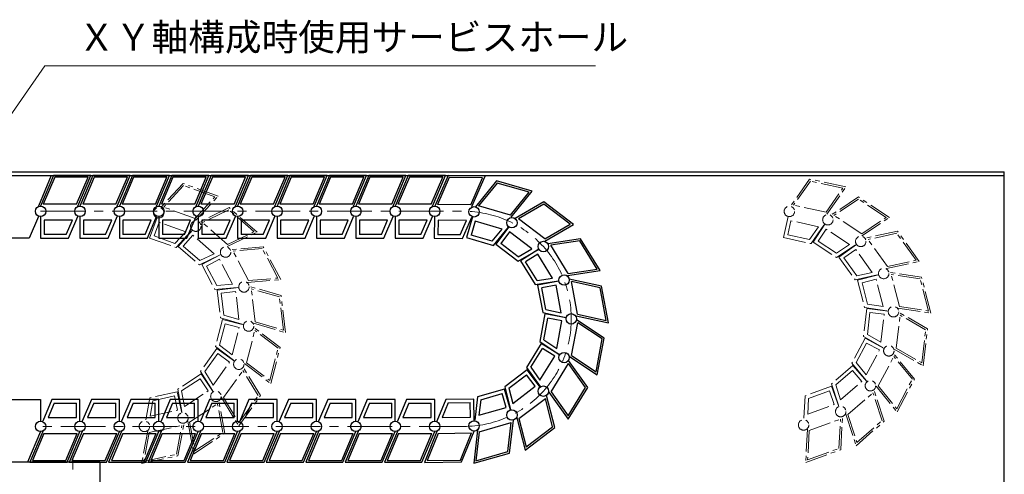
# Model space of a CAD drawing. Extents: x 2662 to 4635, y -5649 to -3228.
# Drawn here: x 3979 to 4529, y -3504 to -3251 of the extents above; entities that cross this region are included whole.
import ezdxf

# ---------------------------------------------------------------- set-up
doc = ezdxf.new("R2010")
doc.units = 0
doc.header["$MEASUREMENT"] = 0
doc.linetypes.add('CENTER', pattern=[2, 1.25, -0.25, 0.25, -0.25])
doc.linetypes.add('PHANTOM2', pattern=[1.25, 0.625, -0.125, 0.125, -0.125, 0.125, -0.125])
doc.layers.get('0').update_dxf_attribs({"linetype": 'CONTINUOUS'})
for name, color, linetype, lineweight in [('中心線', 1, 'CENTER', 15), ('二点鎖線', 5, 'PHANTOM2', 13), ('実線', 255, 'CONTINUOUS', 30), ('寸法', 3, 'CONTINUOUS', 13)]:
    doc.layers.add(name, color=color, linetype=linetype, lineweight=lineweight)
doc.styles.get("Standard").update_dxf_attribs({"font": 'MS Gothic.ttf'})
doc.dimstyles.new('STD-I1', dxfattribs={"dimscale": 2, "dimtxt": 3, "dimasz": 3, "dimexe": 1, "dimexo": 1, "dimgap": 0.75, "dimtad": 1, "dimdec": 8, "dimzin": 9, "dimdsep": 46, "dimtxsty": 'STANDARD', "dimblk1": 'OPEN', "dimblk2": 'OPEN', "dimsah": 1, "dimcen": 2.5, "dimclrd": 4, "dimclre": 4, "dimclrt": 256, "dimadec": 7, "dimazin": 2, "dimtm": 1e-09, "dimtfac": 0.8, "dimtdec": 8, "dimtmove": 0, "dimatfit": 0, "dimldrblk": 'OPEN', "dimfxl": 1, "dimtolj": 1, "dimtzin": 9, "dimlwd": 15, "dimlwe": 15, "dimarcsym": 0})

# ---------------------------------------------------------------- blocks, each defined once
blk = doc.blocks.new('_OPEN')
at = {"color": 0, "linetype": 'ByBlock'}
for p, q in [((-1, 0.167), (0, 0)), ((0, 0), (-1, -0.167)), ((0, 0), (-1, 0))]:
    blk.add_line(p, q, dxfattribs=at)

msp = doc.modelspace()

# ---------------------------------------------------------------- linework, layer by layer
at = {"layer": '中心線', "ltscale": 20}
for p, q in [((3991.09137215, -3357.61541186), (4227.35135528, -3357.61541186)), ((4227.35135528, -3477.61541186), (3991.09137215, -3477.61541186)), ((4009.09137186, -3495.61541186), (4009.09137186, -3501.61541186))]:
    msp.add_line(p, q, dxfattribs=at)
msp.add_arc((4227.35135528, -3417.61541186), 60, 270, 90, dxfattribs=at)
at = {"layer": '二点鎖線', "ltscale": 20}
for p, q in [((4420.38556307, -3339.62375057), (4409.7090049, -3354.79012828)), ((4420.82167593, -3340.74145263), (4411.39505592, -3354.1322543)), ((4440.68143878, -3344.02143796), (4420.38556307, -3339.62375057)), ((4438.99538776, -3344.67931195), (4420.82167593, -3340.74145263)), ((4070.67394341, -3342.05982513), (4058.0694725, -3355.66626553)), ((4070.95704479, -3343.22571789), (4059.82821891, -3355.239209)), ((4090.20169496, -3349.12588092), (4070.67394341, -3342.05982513)), ((4088.44294855, -3349.55293744), (4070.95704479, -3343.22571789)), ((4429.56876775, -3358.07011362), (4438.99538776, -3344.67931195)), ((4430.00487963, -3359.18781547), (4440.68143878, -3344.02143796)), ((4077.31412267, -3361.56642855), (4088.44294855, -3349.55293744)), ((4077.59722311, -3362.73232097), (4090.20169496, -3349.12588092)), ((4447.62162203, -3349.56472913), (4432.19601522, -3359.86320289)), ((4447.62554052, -3350.76449451), (4434.00585811, -3359.85729305)), ((4464.96800882, -3360.98248244), (4447.62162203, -3349.56472913)), ((4463.15816593, -3360.98839228), (4447.62554052, -3350.76449451)), ((4077.31412267, -3361.56642855), (4059.82821891, -3355.239209)), ((4096.34030672, -3355.54551223), (4079.67866821, -3363.69399119)), ((4096.18412907, -3356.73507554), (4081.47312115, -3363.92958595)), ((4110.21393281, -3368.93979366), (4096.18412907, -3356.73507554)), ((4112.00838574, -3369.17538842), (4096.34030672, -3355.54551223)), ((4429.56876775, -3358.07011362), (4411.39505592, -3354.1322543)), ((4056.08464304, -3361.15154014), (4051.97321119, -3372.51389309)), ((4057.28479553, -3363.71271839), (4054.53438943, -3371.3137406)), ((4072.09490177, -3369.07170898), (4057.28479553, -3363.71271839)), ((4408.47371046, -3360.49116619), (4405.91488661, -3372.30045731)), ((4410.00482233, -3362.86933701), (4408.29305743, -3370.76934545)), ((4425.39748413, -3366.20460156), (4410.00482233, -3362.86933701)), ((4449.53848352, -3370.08119081), (4434.00585811, -3359.85729305)), ((4449.53848352, -3370.08119081), (4463.15816593, -3360.98839228)), ((4449.54240117, -3371.28095564), (4464.96800882, -3360.98248244)), ((4066.13083444, -3375.50987793), (4072.09490177, -3369.07170898)), ((4066.69703626, -3377.84166311), (4075.61239366, -3368.21759559)), ((4075.85008541, -3368.09509779), (4067.91945072, -3377.21167444)), ((4095.50292489, -3376.13430407), (4081.47312115, -3363.92958595)), ((4095.34674648, -3377.32386672), (4112.00838574, -3369.17538842)), ((4095.50292489, -3376.13430407), (4110.21393281, -3368.93979366)), ((4420.34564863, -3373.38088728), (4425.39748413, -3366.20460156)), ((4421.21787338, -3375.61629118), (4428.76958519, -3364.88885337)), ((4428.98880971, -3364.73574005), (4422.34531353, -3374.82885131)), ((4429.5597805, -3367.50593722), (4425.1155107, -3374.25788052)), ((4442.71551071, -3376.16531303), (4429.5597805, -3367.50593722)), ((4469.44356735, -3368.65474393), (4451.34279903, -3372.70074115)), ((4481.50833988, -3385.55750964), (4469.44356735, -3368.65474393)), ((4051.97321119, -3372.51389309), (4066.69703626, -3377.84166311)), ((4066.13083444, -3375.50987793), (4054.53438943, -3371.3137406)), ((4076.04637925, -3370.91670526), (4070.74105819, -3377.01538059)), ((4087.92925856, -3381.25378446), (4076.04637925, -3370.91670526)), ((4405.91488661, -3372.30045731), (4421.21787338, -3375.61629118)), ((4420.34564863, -3373.38088728), (4408.29305743, -3370.76934545)), ((4422.34531353, -3374.82885131), (4435.42440069, -3383.43777907)), ((4435.41656455, -3381.03824886), (4425.1155107, -3374.25788052)), ((4469.01476464, -3369.77527084), (4453.03311047, -3373.34759)), ((4463.83637427, -3388.48297995), (4453.03311047, -3373.34759)), ((4479.81802844, -3384.91066079), (4469.01476464, -3369.77527084)), ((4067.91945072, -3377.21167444), (4079.73310239, -3387.48853156)), ((4080.04545846, -3385.10940561), (4070.74105819, -3377.01538059)), ((4115.42037768, -3377.3761525), (4096.9416363, -3378.9711523)), ((4114.8459182, -3378.42945618), (4098.53054153, -3379.83772394)), ((4107.21801609, -3396.27908408), (4098.53054153, -3379.83772394)), ((4123.53339276, -3394.87081632), (4114.8459182, -3378.42945618)), ((4125.12229799, -3395.73738796), (4115.42037768, -3377.3761525)), ((4435.41656455, -3381.03824886), (4442.71551071, -3376.16531303)), ((4435.42440069, -3383.43777907), (4446.33519566, -3376.1534928)), ((4446.59487342, -3376.08969201), (4436.75988605, -3383.10966066)), ((4446.12893927, -3378.87947791), (4439.54967195, -3383.57559481)), ((4455.27902307, -3391.69876001), (4446.12893927, -3378.87947791)), ((4079.73310239, -3387.48853156), (4091.51816367, -3381.72497332)), ((4080.04545846, -3385.10940561), (4087.92925856, -3381.25378446)), ((4091.78403183, -3381.69638654), (4081.10042408, -3387.34151382)), ((4090.95007642, -3384.39907379), (4083.80311133, -3388.17546923)), ((4098.30814169, -3398.32447872), (4090.95007642, -3384.39907379)), ((4436.75988605, -3383.10966066), (4445.85666301, -3395.8542598)), ((4446.71426901, -3393.6132068), (4439.54967195, -3383.57559481)), ((4463.40757098, -3389.60350605), (4481.50833988, -3385.55750964)), ((4463.83637427, -3388.48297995), (4479.81802844, -3384.91066079)), ((4081.10042408, -3387.34151382), (4088.41562252, -3401.1857917)), ((4089.56454193, -3399.07918524), (4083.80311133, -3388.17546923)), ((4106.64355614, -3397.33238687), (4125.12229799, -3395.73738796)), ((4107.21801609, -3396.27908408), (4123.53339276, -3394.87081632)), ((4445.85666301, -3395.8542598), (4458.65964537, -3392.99245691)), ((4446.71426901, -3393.6132068), (4455.27902307, -3391.69876001)), ((4458.92486414, -3393.02654631), (4447.220645, -3396.02957657)), ((4447.220645, -3396.02957657), (4451.11210062, -3411.19640654)), ((4457.48466732, -3395.46084972), (4449.65494842, -3397.46977339)), ((4461.39892675, -3410.71655686), (4457.48466732, -3395.46084972)), ((4482.91755971, -3394.32724853), (4464.57517763, -3391.57680735)), ((4470.54016803, -3410.80146271), (4465.91870464, -3392.78944967)), ((4482.11368595, -3395.21788835), (4465.91870464, -3392.78944967)), ((4486.73514934, -3413.22990139), (4482.11368595, -3395.21788835)), ((4488.07867635, -3414.4425437), (4482.91755971, -3394.32724853)), ((4088.41562252, -3401.1857917), (4101.48595167, -3400.05762111)), ((4089.56454193, -3399.07918524), (4098.30814169, -3398.32447872)), ((4101.74425174, -3400.12678871), (4089.74402264, -3401.5415106)), ((4089.74402264, -3401.5415106), (4091.57728005, -3417.09192299)), ((4099.99216774, -3402.34719445), (4091.96442839, -3403.2935946)), ((4101.83616798, -3417.98873178), (4099.99216774, -3402.34719445)), ((4125.34894673, -3404.61673765), (4107.53746661, -3399.44381942)), ((4110.88436733, -3419.29241482), (4108.70720465, -3400.82486219)), ((4124.43343832, -3405.39217086), (4108.70720465, -3400.82486219)), ((4452.71984839, -3409.41512786), (4449.65494842, -3397.46977339)), ((4093.40829698, -3415.54105755), (4091.96442839, -3403.2935946)), ((4126.61060101, -3423.85972349), (4124.43343832, -3405.39217086)), ((4127.78033905, -3425.24076627), (4125.34894673, -3404.61673765)), ((4452.32119944, -3411.85158811), (4450.48414914, -3427.40155288)), ((4451.11210062, -3411.19640654), (4464.08598053, -3413.14184052)), ((4464.32108311, -3413.26923697), (4452.32119944, -3411.85158811)), ((4452.71984839, -3409.41512786), (4461.39892675, -3410.71655686)), ((4469.73629402, -3411.69210156), (4488.07867635, -3414.4425437)), ((4470.54016803, -3410.80146271), (4486.73514934, -3413.22990139)), ((4092.68816259, -3417.90255411), (4088.7930077, -3433.06843445)), ((4091.57728005, -3417.09192299), (4104.17564394, -3420.75081633)), ((4104.3916489, -3420.90843909), (4092.68816259, -3417.90255411)), ((4093.40829698, -3415.54105755), (4101.83616798, -3417.98873178)), ((4452.62588593, -3426.31953155), (4454.0727418, -3414.07242114)), ((4462.10025008, -3415.02077933), (4454.0727418, -3414.07242114)), ((4460.25243472, -3430.66186642), (4462.10025008, -3415.02077933)), ((4468.74857696, -3434.03604307), (4470.93024406, -3415.56902203)), ((4486.2320957, -3423.1307173), (4470.11413122, -3413.95361928)), ((4485.16122725, -3423.67172846), (4470.93024406, -3415.56902203)), ((4091.0599521, -3432.28181528), (4094.12776561, -3420.33720874)), ((4101.95699428, -3422.34804211), (4094.12776561, -3420.33720874)), ((4098.03901389, -3437.60279405), (4101.95699428, -3422.34804211)), ((4106.00905807, -3442.08028184), (4110.63491469, -3424.06939657)), ((4109.96885881, -3420.06784705), (4127.78033905, -3425.24076627)), ((4124.79117294, -3433.60492232), (4110.04160861, -3422.35955619)), ((4123.65770061, -3433.99823239), (4110.63491469, -3424.06939657)), ((4110.88436733, -3419.29241482), (4126.61060101, -3423.85972349)), ((4482.97956015, -3442.13874951), (4485.16122725, -3423.67172846)), ((4483.79567299, -3443.75415226), (4486.2320957, -3423.1307173)), ((4451.37580817, -3428.44851373), (4444.05723315, -3442.29100693)), ((4450.48414914, -3427.40155288), (4461.88466051, -3433.89267094)), ((4462.05803867, -3434.0962467), (4451.37580817, -3428.44851373)), ((4452.62588593, -3426.31953155), (4460.25243472, -3430.66186642)), ((4089.53702067, -3434.22499294), (4080.43713541, -3446.96737287)), ((4088.7930077, -3433.06843445), (4099.22562628, -3441.02247384)), ((4099.37029548, -3441.24736026), (4089.53702067, -3434.22499294)), ((4091.0599521, -3432.28181528), (4098.03901389, -3437.60279405)), ((4119.031844, -3452.00911766), (4123.65770061, -3433.99823239)), ((4119.62515007, -3453.71895804), (4124.79117294, -3433.60492232)), ((4446.44501434, -3442.05371471), (4452.20910433, -3431.15140431)), ((4451.99368645, -3448.85315266), (4459.35514809, -3434.92954287)), ((4459.35514809, -3434.92954287), (4452.20910433, -3431.15140431)), ((4467.67770862, -3434.57705324), (4483.79567299, -3443.75415226)), ((4468.74857696, -3434.03604307), (4482.97956015, -3442.13874951)), ((4082.83522919, -3447.05075655), (4090.00227434, -3437.0148924)), ((4096.58039602, -3441.71261393), (4090.00227434, -3437.0148924)), ((4458.70247053, -3455.0629608), (4467.3939551, -3438.62372014)), ((4478.94155437, -3451.1926839), (4467.21497827, -3436.82273887)), ((4477.74766354, -3451.31133046), (4467.3939551, -3438.62372014)), ((4087.4271857, -3454.52966382), (4096.58039602, -3441.71261393)), ((4113.82204588, -3460.44340615), (4104.11739434, -3444.63746911)), ((4104.87558599, -3442.47359094), (4119.62515007, -3453.71895804)), ((4106.00905807, -3442.08028184), (4119.031844, -3452.00911766)), ((4444.51157378, -3443.58898899), (4432.6954158, -3453.86296431)), ((4444.05723315, -3442.29100693), (4452.35164057, -3452.4551143)), ((4452.43998458, -3452.70749975), (4444.51157378, -3443.58898899)), ((4446.44501434, -3442.05371471), (4451.99368645, -3448.85315266)), ((4080.7142504, -3448.31436587), (4067.63306379, -3456.92010321)), ((4069.83989657, -3457.86227926), (4080.14260394, -3451.08442369)), ((4084.58522672, -3457.8374508), (4080.14260394, -3451.08442369)), ((4080.43713541, -3446.96737287), (4087.30140108, -3458.1471819)), ((4087.35528454, -3458.40909726), (4080.7142504, -3448.31436587)), ((4082.83522919, -3447.05075655), (4087.4271857, -3454.52966382)), ((4093.24754654, -3461.578983), (4104.05450174, -3446.44622856)), ((4112.6229987, -3460.40171472), (4104.05450174, -3446.44622856)), ((4435.00821748, -3454.50230381), (4444.31459171, -3446.4105485)), ((4449.61842507, -3452.51051768), (4444.31459171, -3446.4105485)), ((4469.05617897, -3467.75057112), (4477.74766354, -3451.31133046)), ((4469.2351558, -3469.55155238), (4478.94155437, -3451.1926839)), ((4067.63306379, -3456.92010321), (4070.00611417, -3469.82261866)), ((4432.65135447, -3455.2374611), (4417.92623032, -3460.56163963)), ((4436.76001477, -3466.60081654), (4432.65135447, -3455.2374611)), ((4432.6954158, -3453.86296431), (4436.76858228, -3466.33355323)), ((4435.00821748, -3454.50230381), (4437.73302477, -3462.84469818)), ((4437.73302477, -3462.84469818), (4449.61842507, -3452.51051768)), ((4462.02610849, -3474.74037282), (4456.26749379, -3457.10954006)), ((4457.50858017, -3455.18160647), (4469.2351558, -3469.55155238)), ((4458.70247053, -3455.0629608), (4469.05617897, -3467.75057112)), ((4052.10222914, -3461.58853615), (4049.66502078, -3474.4790865)), ((4067.40602423, -3458.27643498), (4052.10222914, -3461.58853615)), ((4053.82110451, -3463.26283424), (4065.87433234, -3460.65423227)), ((4067.58417027, -3468.55465799), (4065.87433234, -3460.65423227)), ((4069.96196756, -3470.08634988), (4067.40602423, -3458.27643498)), ((4069.83989657, -3457.86227926), (4071.42738476, -3466.4936175)), ((4071.42738476, -3466.4936175), (4084.58522672, -3457.8374508)), ((4092.04849994, -3461.53729075), (4101.7531509, -3477.3432286)), ((4093.24754654, -3461.578983), (4101.8160435, -3475.53446916)), ((4101.7531509, -3477.3432286), (4113.82204588, -3460.44340615)), ((4101.8160435, -3475.53446916), (4112.6229987, -3460.40171472)), ((4417.92623032, -3460.56163963), (4417.23054124, -3473.6621087)), ((4419.85310915, -3461.99165522), (4419.38771641, -3470.75541744)), ((4419.85310915, -3461.99165522), (4431.45057731, -3457.79834653)), ((4434.19912934, -3465.40003938), (4431.45057731, -3457.79834653)), ((4441.75249194, -3471.05526361), (4455.78527216, -3458.85396791)), ((4460.86970728, -3474.4207034), (4455.78527216, -3458.85396791)), ((4053.82110451, -3463.26283424), (4052.19069541, -3471.88616797)), ((4074.31554708, -3475.16702626), (4089.85066577, -3464.94691741)), ((4092.81288695, -3481.05281632), (4089.85066577, -3464.94691741)), ((4093.91630375, -3481.52390408), (4090.56130148, -3463.28241655)), ((4419.38771641, -3470.75541744), (4434.19912934, -3465.40003938)), ((4052.19069541, -3471.88616797), (4067.58417027, -3468.55465799)), ((4420.17747165, -3479.86287524), (4437.66491818, -3473.53992092)), ((4436.79650591, -3489.89292047), (4437.66491818, -3473.53992092)), ((4437.7599458, -3490.60792809), (4438.74350624, -3472.08657512)), ((4440.59609148, -3470.73559353), (4446.35470543, -3488.36642695)), ((4441.75249194, -3471.05526361), (4446.83692706, -3486.6219991)), ((4051.75836183, -3481.01757469), (4069.93303361, -3477.08414829)), ((4066.89072483, -3493.17511133), (4069.93303361, -3477.08414829)), ((4067.750163, -3494.01226027), (4071.19587141, -3475.78768892)), ((4073.21213111, -3474.69593796), (4076.56713254, -3492.93742603)), ((4074.31554708, -3475.16702626), (4077.27776826, -3491.27292517)), ((4419.2140327, -3479.14786728), (4418.23047132, -3497.6692206)), ((4446.35470543, -3488.36642695), (4462.02610849, -3474.74037282)), ((4446.83692706, -3486.6219991), (4460.86970728, -3474.4207034)), ((4050.89892463, -3480.18042554), (4047.45321524, -3498.4049971)), ((4051.75836183, -3481.01757469), (4048.71605305, -3497.10853773)), ((4076.56713254, -3492.93742603), (4093.91630375, -3481.52390408)), ((4077.27776826, -3491.27292517), (4092.81288695, -3481.05281632)), ((4420.17747165, -3479.86287524), (4419.30905938, -3496.2158748)), ((4419.30905938, -3496.2158748), (4436.79650591, -3489.89292047)), ((4047.45321524, -3498.4049971), (4067.750163, -3494.01226027)), ((4048.71605305, -3497.10853773), (4066.89072483, -3493.17511133)), ((4418.23047132, -3497.6692206), (4437.7599458, -3490.60792809))]:
    msp.add_line(p, q, dxfattribs=at)
for centre in [(4057.07705777, -3358.40890283), (4409.09135768, -3357.64064724), (4077.76437681, -3365.89454449), (4077.76437681, -3365.89454449), (4430.59241246, -3362.29947147), (4430.59241246, -3362.29947147), (4448.96883622, -3374.39521658), (4448.96883622, -3374.39521658), (4094.36283407, -3380.33376942), (4094.36283407, -3380.33376942), (4461.75002088, -3392.30167683), (4461.75002088, -3392.30167683), (4104.64085917, -3399.78530406), (4104.64085917, -3399.78530406), (4467.21760716, -3413.61142813), (4467.21760716, -3413.61142813), (4107.21662876, -3421.63399764), (4107.21662876, -3421.63399764), (4464.63650847, -3435.45949279), (4464.63650847, -3435.45949279), (4101.74384491, -3442.94241469), (4101.74384491, -3442.94241469), (4454.35373918, -3454.90851991), (4454.35373918, -3454.90851991), (4088.95829301, -3460.84575691), (4088.95829301, -3460.84575691), (4437.75176051, -3469.34369583), (4437.75176051, -3469.34369583), (4070.57891949, -3472.9370194), (4070.57891949, -3472.9370194), (4049.07672899, -3477.59059911), (4417.06261624, -3476.82429135)]:
    msp.add_circle(centre, 2.916667, dxfattribs=at)
at = {"layer": '実線', "color": 3, "ltscale": 20}
for p, q in [((3529.09137196, -3335.61541186), (4529.09137196, -3335.61541186)), ((4529.09137196, -3530.61541186), (4529.09137196, -3335.61541186)), ((3529.09137196, -3337.61541186), (4529.09137196, -3337.61541186))]:
    msp.add_line(p, q, dxfattribs=at)
at = {"layer": '実線', "ltscale": 20}
for p, q in [((3964.09137215, -3337.61541186), (3997.08094315, -3337.61541186)), ((3997.08094315, -3337.61541186), (3989.85777587, -3354.69840386)), ((4020.31408915, -3337.61541186), (4013.09137215, -3354.69874486)), ((4020.97700115, -3338.61541186), (4014.59987015, -3353.69874486)), ((4041.08094315, -3337.61541186), (4020.31408915, -3337.61541186)), ((4039.57244515, -3338.61541186), (4020.97700115, -3338.61541186)), ((4033.19531415, -3353.69874486), (4039.57244515, -3338.61541186)), ((4033.85822515, -3354.69874486), (4041.08094315, -3337.61541186)), ((4042.31408915, -3337.61541186), (4035.09137215, -3354.69874486)), ((4042.97700115, -3338.61541186), (4036.59987015, -3353.69874486)), ((4063.08094315, -3337.61541186), (4042.31408915, -3337.61541186)), ((4061.57244515, -3338.61541186), (4042.97700115, -3338.61541186)), ((4055.19531415, -3353.69874486), (4061.57244515, -3338.61541186)), ((4055.85822515, -3354.69874486), (4063.08094315, -3337.61541186)), ((4064.31408915, -3337.61541186), (4057.09137215, -3354.69874486)), ((4064.97700115, -3338.61541186), (4058.59987015, -3353.69874486)), ((4085.08094315, -3337.61541186), (4064.31408915, -3337.61541186)), ((4083.57244515, -3338.61541186), (4064.97700115, -3338.61541186)), ((4077.19531415, -3353.69874486), (4083.57244515, -3338.61541186)), ((4077.85822515, -3354.69874486), (4085.08094315, -3337.61541186)), ((4086.31408915, -3337.61541186), (4079.09137215, -3354.69874486)), ((4086.97700115, -3338.61541186), (4080.59987015, -3353.69874486)), ((4107.08094315, -3337.61541186), (4086.31408915, -3337.61541186)), ((4105.57244515, -3338.61541186), (4086.97700115, -3338.61541186)), ((4099.19531415, -3353.69874486), (4105.57244515, -3338.61541186)), ((4099.85822515, -3354.69874486), (4107.08094315, -3337.61541186)), ((4108.31408915, -3337.61541186), (4101.09137215, -3354.69874486)), ((4108.97700115, -3338.61541186), (4102.59987015, -3353.69874486)), ((4129.08094315, -3337.61541186), (4108.31408915, -3337.61541186)), ((4127.57244515, -3338.61541186), (4108.97700115, -3338.61541186)), ((4121.19531415, -3353.69874486), (4127.57244515, -3338.61541186)), ((4121.85822515, -3354.69874486), (4129.08094315, -3337.61541186)), ((4130.31408915, -3337.61541186), (4123.09137215, -3354.69874486)), ((4130.97700115, -3338.61541186), (4124.59987015, -3353.69874486)), ((4151.08094315, -3337.61541186), (4130.31408915, -3337.61541186)), ((4149.57244515, -3338.61541186), (4130.97700115, -3338.61541186)), ((4143.19531415, -3353.69874486), (4149.57244515, -3338.61541186)), ((4143.85822515, -3354.69874486), (4151.08094315, -3337.61541186)), ((4152.31408915, -3337.61541186), (4145.09137215, -3354.69874486)), ((4152.97700115, -3338.61541186), (4146.59987015, -3353.69874486)), ((4173.08094315, -3337.61541186), (4152.31408915, -3337.61541186)), ((4171.57244515, -3338.61541186), (4152.97700115, -3338.61541186)), ((4165.19531415, -3353.69874486), (4171.57244515, -3338.61541186)), ((4165.85822515, -3354.69874486), (4173.08094315, -3337.61541186)), ((4174.31408915, -3337.61541186), (4167.09137215, -3354.69874486)), ((4174.97700115, -3338.61541186), (4168.59987015, -3353.69874486)), ((4195.08094315, -3337.61541186), (4174.31408915, -3337.61541186)), ((4193.57244515, -3338.61541186), (4174.97700115, -3338.61541186)), ((4187.19531415, -3353.69874486), (4193.57244515, -3338.61541186)), ((4187.85822515, -3354.69874486), (4195.08094315, -3337.61541186)), ((4196.31408915, -3337.61541186), (4189.09137215, -3354.69874486)), ((4196.97700115, -3338.61541186), (4190.59987015, -3353.69874486)), ((4217.08094315, -3337.61541186), (4196.31408915, -3337.61541186)), ((4215.57244515, -3338.61541186), (4196.97700115, -3338.61541186)), ((4209.19531415, -3353.69874486), (4215.57244515, -3338.61541186)), ((4209.85822515, -3354.69874486), (4217.08094315, -3337.61541186)), ((4245.56096846, -3340.6673788), (4233.89614131, -3355.08749374)), ((4245.92152389, -3341.81169174), (4235.62233469, -3354.54359796)), ((4265.51814285, -3346.40962708), (4245.56096846, -3340.6673788)), ((4263.79194947, -3346.95352287), (4245.92152389, -3341.81169174)), ((4253.49276027, -3359.68542909), (4263.79194947, -3346.95352287)), ((4253.85331474, -3360.82974175), (4265.51814285, -3346.40962708)), ((4272.07294732, -3352.40368739), (4255.99449705, -3361.64984032)), ((4288.61875144, -3364.95353165), (4272.07294732, -3352.40368739)), ((4033.19531415, -3353.69874486), (4014.59987015, -3353.69874486)), ((4055.19531415, -3353.69874486), (4036.59987015, -3353.69874486)), ((4077.19531415, -3353.69874486), (4058.59987015, -3353.69874486)), ((4099.19531415, -3353.69874486), (4080.59987015, -3353.69874486)), ((4121.19531415, -3353.69874486), (4102.59987015, -3353.69874486)), ((4143.19531415, -3353.69874486), (4124.59987015, -3353.69874486)), ((4165.19531415, -3353.69874486), (4146.59987015, -3353.69874486)), ((4187.19531415, -3353.69874486), (4168.59987015, -3353.69874486)), ((4209.19531415, -3353.69874486), (4190.59987015, -3353.69874486)), ((4253.49276027, -3359.68542909), (4235.62233469, -3354.54359796)), ((4271.99679558, -3353.60103998), (4257.80070018, -3361.76471621)), ((4286.81254831, -3364.83865576), (4271.99679558, -3353.60103998)), ((3989.85765787, -3360.53218186), (3984.74866287, -3372.61541186)), ((4013.09137215, -3360.53207886), (4013.09137215, -3372.61541186)), ((4030.84123015, -3362.53207886), (4015.09137215, -3362.53207886)), ((4015.09137215, -3362.53207886), (4015.09137215, -3370.61541186)), ((4027.42365115, -3370.61541186), (4030.84123015, -3362.53207886)), ((4028.74947415, -3372.61541186), (4033.85822515, -3360.53207886)), ((4035.09137215, -3360.53207886), (4035.09137215, -3372.61541186)), ((4052.84123015, -3362.53207886), (4037.09137215, -3362.53207886)), ((4037.09137215, -3362.53207886), (4037.09137215, -3370.61541186)), ((4049.42365115, -3370.61541186), (4052.84123015, -3362.53207886)), ((4050.74947415, -3372.61541186), (4055.85822515, -3360.53207886)), ((4057.09137215, -3360.53207886), (4057.09137215, -3372.61541186)), ((4074.84123015, -3362.53207886), (4059.09137215, -3362.53207886)), ((4059.09137215, -3362.53207886), (4059.09137215, -3370.61541186)), ((4071.42365115, -3370.61541186), (4074.84123015, -3362.53207886)), ((4072.74947415, -3372.61541186), (4077.85822515, -3360.53207886)), ((4079.09137215, -3360.53207886), (4079.09137215, -3372.61541186)), ((4096.84123015, -3362.53207886), (4081.09137215, -3362.53207886)), ((4081.09137215, -3362.53207886), (4081.09137215, -3370.61541186)), ((4093.42365115, -3370.61541186), (4096.84123015, -3362.53207886)), ((4094.74947415, -3372.61541186), (4099.85822515, -3360.53207886)), ((4101.09137215, -3360.53207886), (4101.09137215, -3372.61541186)), ((4118.84123015, -3362.53207886), (4103.09137215, -3362.53207886)), ((4103.09137215, -3362.53207886), (4103.09137215, -3370.61541186)), ((4115.42365115, -3370.61541186), (4118.84123015, -3362.53207886)), ((4116.74947415, -3372.61541186), (4121.85822515, -3360.53207886)), ((4123.09137215, -3360.53207886), (4123.09137215, -3372.61541186)), ((4140.84123015, -3362.53207886), (4125.09137215, -3362.53207886)), ((4125.09137215, -3362.53207886), (4125.09137215, -3370.61541186)), ((4137.42365115, -3370.61541186), (4140.84123015, -3362.53207886)), ((4138.74947415, -3372.61541186), (4143.85822515, -3360.53207886)), ((4145.09137215, -3360.53207886), (4145.09137215, -3372.61541186)), ((4162.84123015, -3362.53207886), (4147.09137215, -3362.53207886)), ((4147.09137215, -3362.53207886), (4147.09137215, -3370.61541186)), ((4159.42365115, -3370.61541186), (4162.84123015, -3362.53207886)), ((4160.74947415, -3372.61541186), (4165.85822515, -3360.53207886)), ((4167.09137215, -3360.53207886), (4167.09137215, -3372.61541186)), ((4184.84123015, -3362.53207886), (4169.09137215, -3362.53207886)), ((4169.09137215, -3362.53207886), (4169.09137215, -3370.61541186)), ((4181.42365115, -3370.61541186), (4184.84123015, -3362.53207886)), ((4182.74947415, -3372.61541186), (4187.85822515, -3360.53207886)), ((4189.09137215, -3360.53207886), (4189.09137215, -3372.61541186)), ((4206.84123015, -3362.53207886), (4191.09137215, -3362.53207886)), ((4191.09137215, -3362.53207886), (4191.09137215, -3370.61541186)), ((4203.42365115, -3370.61541186), (4206.84123015, -3362.53207886)), ((4204.74947415, -3372.61541186), (4209.85822515, -3360.53207886)), ((4232.28316459, -3360.69339168), (4228.94199899, -3372.30560718)), ((4233.65216599, -3363.16843413), (4231.41704145, -3370.93660578)), ((4248.78795222, -3367.52343152), (4233.65216599, -3363.16843413)), ((4272.61645291, -3373.00233199), (4257.80070018, -3361.76471621)), ((4243.26849679, -3374.3466075), (4248.78795222, -3367.52343152)), ((4243.9896067, -3376.63523309), (4252.24033802, -3366.43563968)), ((4252.46929129, -3366.29749671), (4245.16708041, -3375.92478358)), ((4252.85413147, -3369.09962055), (4247.96920425, -3375.53994341)), ((4265.40268915, -3378.61758919), (4252.85413147, -3369.09962055)), ((4272.54030037, -3374.19968398), (4288.61875144, -3364.95353165)), ((4272.61645291, -3373.00233199), (4286.81254831, -3364.83865576)), ((3984.74866287, -3372.61541186), (3964.09137215, -3372.61541186)), ((4013.09137215, -3372.61541186), (4028.74947415, -3372.61541186)), ((4027.42365115, -3370.61541186), (4015.09137215, -3370.61541186)), ((4035.09137215, -3372.61541186), (4050.74947415, -3372.61541186)), ((4049.42365115, -3370.61541186), (4037.09137215, -3370.61541186)), ((4057.09137215, -3372.61541186), (4072.74947415, -3372.61541186)), ((4071.42365115, -3370.61541186), (4059.09137215, -3370.61541186)), ((4079.09137215, -3372.61541186), (4094.74947415, -3372.61541186)), ((4093.42365115, -3370.61541186), (4081.09137215, -3370.61541186)), ((4101.09137215, -3372.61541186), (4116.74947415, -3372.61541186)), ((4115.42365115, -3370.61541186), (4103.09137215, -3370.61541186)), ((4123.09137215, -3372.61541186), (4138.74947415, -3372.61541186)), ((4137.42365115, -3370.61541186), (4125.09137215, -3370.61541186)), ((4145.09137215, -3372.61541186), (4160.74947415, -3372.61541186)), ((4159.42365115, -3370.61541186), (4147.09137215, -3370.61541186)), ((4167.09137215, -3372.61541186), (4182.74947415, -3372.61541186)), ((4181.42365115, -3370.61541186), (4169.09137215, -3370.61541186)), ((4189.09137215, -3372.61541186), (4204.74947415, -3372.61541186)), ((4203.42365115, -3370.61541186), (4191.09137215, -3370.61541186)), ((4228.94199899, -3372.30560718), (4243.9896067, -3376.63523309)), ((4243.26849679, -3374.3466075), (4231.41704145, -3370.93660578)), ((4292.57235659, -3372.90735004), (4274.2419415, -3375.73644707)), ((4292.06973584, -3373.99676488), (4275.8853204, -3376.49465021)), ((4301.83892009, -3389.81933031), (4292.06973584, -3373.99676488)), ((4303.48229899, -3390.57753345), (4292.57235659, -3372.90735004)), ((4245.16708041, -3375.92478358), (4257.64253233, -3385.38730215)), ((4257.79483661, -3382.99259757), (4247.96920425, -3375.53994341)), ((4257.64253233, -3385.38730215), (4269.01509462, -3378.84734037)), ((4257.79483661, -3382.99259757), (4265.40268915, -3378.61758919)), ((4269.27845105, -3378.80101034), (4258.99693655, -3385.14903335)), ((4285.65450465, -3392.31721563), (4275.8853204, -3376.49465021)), ((4258.99693655, -3385.14903335), (4267.22297748, -3398.47226152)), ((4268.62739037, -3381.55348558), (4261.7494118, -3385.80009402)), ((4268.2282195, -3396.29343268), (4261.7494118, -3385.80009402)), ((4276.90163565, -3394.95478747), (4268.62739037, -3381.55348558)), ((4285.15188338, -3393.40662963), (4303.48229899, -3390.57753345)), ((4285.65450465, -3392.31721563), (4301.83892009, -3389.81933031)), ((4267.22297748, -3398.47226152), (4280.18839292, -3396.4711929)), ((4268.2282195, -3396.29343268), (4276.90163565, -3394.95478747)), ((4280.4507457, -3396.52290461), (4268.57222011, -3398.73820733)), ((4304.30316457, -3399.42176322), (4286.18520714, -3395.45344797)), ((4290.85402187, -3415.03330121), (4287.44481865, -3396.75304216)), ((4303.44164939, -3400.25677455), (4287.44481865, -3396.75304216)), ((4268.57222011, -3398.73820733), (4271.44290455, -3414.13091109)), ((4278.85131566, -3398.85567626), (4270.90499176, -3400.33763737)), ((4273.16593509, -3412.46088943), (4270.90499176, -3400.33763737)), ((4281.73882222, -3414.33858079), (4278.85131566, -3398.85567626)), ((4306.8508526, -3418.5370336), (4303.44164939, -3400.25677455)), ((4308.11046411, -3419.83662779), (4304.30316457, -3399.42176322)), ((4273.16593509, -3412.46088943), (4281.73882222, -3414.33858079)), ((4272.60558739, -3414.86531659), (4269.73496776, -3430.25803244)), ((4271.44290455, -3414.13091109), (4284.25804506, -3416.93776819)), ((4271.94413495, -3429.32134309), (4274.20502725, -3417.19808151)), ((4284.48412231, -3417.0805693), (4272.60558739, -3414.86531659)), ((4282.1513574, -3418.68000916), (4274.20502725, -3417.19808151)), ((4279.26391602, -3434.16292586), (4282.1513574, -3418.68000916)), ((4289.9925065, -3415.86831155), (4308.11046411, -3419.83662779)), ((4305.6882293, -3428.38221139), (4290.21858826, -3418.1500018)), ((4290.85402187, -3415.03330121), (4306.8508526, -3418.5370336)), ((4287.51595835, -3438.09653723), (4290.9250846, -3419.81626382)), ((4304.58364562, -3428.85055656), (4290.9250846, -3419.81626382)), ((4271.94413495, -3429.32134309), (4279.26391602, -3434.16292586)), ((4301.17451937, -3447.13082996), (4304.58364562, -3428.85055656)), ((4301.88101571, -3448.79709199), (4305.6882293, -3428.38221139)), ((4270.55477458, -3431.36216088), (4262.32878975, -3444.68542369)), ((4264.72708333, -3444.60799932), (4271.20584685, -3434.11463339)), ((4269.73496776, -3430.25803244), (4280.6769089, -3437.49544892)), ((4280.8363158, -3437.71014061), (4270.55477458, -3431.36216088)), ((4278.08384329, -3438.36121287), (4271.20584685, -3434.11463339)), ((4269.80965444, -3451.76254959), (4278.08384329, -3438.36121287)), ((4296.54133653, -3455.89512318), (4285.79981916, -3440.77468298)), ((4286.41137485, -3438.56488141), (4301.88101571, -3448.79709199)), ((4287.51595835, -3438.09653723), (4301.17451937, -3447.13082996)), ((4262.69550206, -3446.01083114), (4250.22008998, -3455.47340223)), ((4262.32878975, -3444.68542369), (4269.92644832, -3455.3803691)), ((4269.99775348, -3455.63808727), (4262.69550206, -3446.01083114)), ((4264.72708333, -3444.60799932), (4269.80965444, -3451.76254959)), ((4276.0890982, -3458.40619972), (4285.85821584, -3442.58359316)), ((4295.34218948, -3455.93383579), (4285.85821584, -3442.58359316)), ((4252.4850727, -3456.26565213), (4262.31067369, -3448.8129566)), ((4267.19562802, -3455.25325889), (4262.31067369, -3448.8129566)), ((4250.08440537, -3456.84189502), (4235.03681589, -3461.17158429)), ((4253.42561985, -3468.45409646), (4250.08440537, -3456.84189502)), ((4250.22008998, -3455.47340223), (4253.452003, -3468.18800059)), ((4252.4850727, -3456.26565213), (4254.6471104, -3464.77128036)), ((4254.6471104, -3464.77128036), (4267.19562802, -3455.25325889)), ((4285.57307184, -3471.75644234), (4295.34218948, -3455.93383579)), ((4285.63146852, -3473.56535252), (4296.54133653, -3455.89512318)), ((3964.09137215, -3462.61541186), (3991.09138715, -3462.61541186)), ((3991.09138715, -3462.61541186), (3991.09143115, -3474.69928986)), ((3997.43327015, -3462.61541186), (3992.32451915, -3474.69874486)), ((4013.09137215, -3462.61541186), (3997.43327015, -3462.61541186)), ((4013.09137215, -3474.69874486), (4013.09137215, -3462.61541186)), ((4019.43327015, -3462.61541186), (4014.32451915, -3474.69874486)), ((4035.09137215, -3462.61541186), (4019.43327015, -3462.61541186)), ((4035.09137215, -3474.69874486), (4035.09137215, -3462.61541186)), ((4041.43327015, -3462.61541186), (4036.32451915, -3474.69874486)), ((4057.09137215, -3462.61541186), (4041.43327015, -3462.61541186)), ((4057.09137215, -3474.69874486), (4057.09137215, -3462.61541186)), ((4063.43327015, -3462.61541186), (4058.32451915, -3474.69874486)), ((4079.09137215, -3462.61541186), (4063.43327015, -3462.61541186)), ((4079.09137215, -3474.69874486), (4079.09137215, -3462.61541186)), ((4085.43327015, -3462.61541186), (4080.32451915, -3474.69874486)), ((4101.09137215, -3462.61541186), (4085.43327015, -3462.61541186)), ((4101.09137215, -3474.69874486), (4101.09137215, -3462.61541186)), ((4107.43327015, -3462.61541186), (4102.32451915, -3474.69874486)), ((4123.09137215, -3462.61541186), (4107.43327015, -3462.61541186)), ((4123.09137215, -3474.69874486), (4123.09137215, -3462.61541186)), ((4129.43327015, -3462.61541186), (4124.32451915, -3474.69874486)), ((4145.09137215, -3462.61541186), (4129.43327015, -3462.61541186)), ((4145.09137215, -3474.69874486), (4145.09137215, -3462.61541186)), ((4151.43327015, -3462.61541186), (4146.32451915, -3474.69874486)), ((4167.09137215, -3462.61541186), (4151.43327015, -3462.61541186)), ((4167.09137215, -3474.69874486), (4167.09137215, -3462.61541186)), ((4173.43327015, -3462.61541186), (4168.32451915, -3474.69874486)), ((4189.09137215, -3462.61541186), (4173.43327015, -3462.61541186)), ((4189.09137215, -3474.69874486), (4189.09137215, -3462.61541186)), ((4217.24548873, -3462.53729467), (4212.2882089, -3474.6835554)), ((4232.9023669, -3462.34152924), (4217.24548873, -3462.53729467)), ((4233.05343878, -3474.42391781), (4232.9023669, -3462.34152924)), ((4235.03681589, -3461.17158429), (4233.4684706, -3474.19642849)), ((4236.86397341, -3462.72699486), (4235.81480374, -3471.44016659)), ((4236.86397341, -3462.72699486), (4248.71541439, -3459.31694325)), ((4250.95057163, -3467.08510548), (4248.71541439, -3459.31694325)), ((4258.10971928, -3473.23176739), (4272.9254247, -3461.99408923)), ((4276.95974341, -3477.8654158), (4272.9254247, -3461.99408923)), ((4278.09223516, -3478.26154044), (4273.52297881, -3460.28572882)), ((4274.88995168, -3458.44491147), (4285.63146852, -3473.56535252)), ((4276.0890982, -3458.40619972), (4285.57307184, -3471.75644234)), ((3998.75909315, -3464.61541186), (3995.34151415, -3472.69874486)), ((3998.75909315, -3464.61541186), (4011.09137215, -3464.61541186)), ((4011.09137215, -3472.69874486), (4011.09137215, -3464.61541186)), ((4020.75909315, -3464.61541186), (4017.34151415, -3472.69874486)), ((4020.75909315, -3464.61541186), (4033.09137215, -3464.61541186)), ((4033.09137215, -3472.69874486), (4033.09137215, -3464.61541186)), ((4042.75909315, -3464.61541186), (4039.34151415, -3472.69874486)), ((4042.75909315, -3464.61541186), (4055.09137215, -3464.61541186)), ((4055.09137215, -3472.69874486), (4055.09137215, -3464.61541186)), ((4064.75909315, -3464.61541186), (4061.34151415, -3472.69874486)), ((4064.75909315, -3464.61541186), (4077.09137215, -3464.61541186)), ((4077.09137215, -3472.69874486), (4077.09137215, -3464.61541186)), ((4086.75909315, -3464.61541186), (4083.34151415, -3472.69874486)), ((4086.75909315, -3464.61541186), (4099.09137215, -3464.61541186)), ((4099.09137215, -3472.69874486), (4099.09137215, -3464.61541186)), ((4108.75909315, -3464.61541186), (4105.34151415, -3472.69874486)), ((4108.75909315, -3464.61541186), (4121.09137215, -3464.61541186)), ((4121.09137215, -3472.69874486), (4121.09137215, -3464.61541186)), ((4130.75909315, -3464.61541186), (4127.34151415, -3472.69874486)), ((4130.75909315, -3464.61541186), (4143.09137215, -3464.61541186)), ((4143.09137215, -3472.69874486), (4143.09137215, -3464.61541186)), ((4152.75909315, -3464.61541186), (4149.34151415, -3472.69874486)), ((4152.75909315, -3464.61541186), (4165.09137215, -3464.61541186)), ((4165.09137215, -3472.69874486), (4165.09137215, -3464.61541186)), ((4174.75909315, -3464.61541186), (4171.34151415, -3472.69874486)), ((4174.75909315, -3464.61541186), (4187.09137215, -3464.61541186)), ((4187.09137215, -3472.69874486), (4187.09137215, -3464.61541186)), ((4218.5962131, -3464.52056225), (4215.27996309, -3472.64599174)), ((4218.5962131, -3464.52056225), (4230.92752822, -3464.36637792)), ((4231.0285901, -3472.44907913), (4230.92752822, -3464.36637792)), ((4235.81480374, -3471.44016659), (4250.95057163, -3467.08510548)), ((3995.34151415, -3472.69874486), (4011.09137215, -3472.69874486)), ((4017.34151415, -3472.69874486), (4033.09137215, -3472.69874486)), ((4039.34151415, -3472.69874486), (4055.09137215, -3472.69874486)), ((4061.34151415, -3472.69874486), (4077.09137215, -3472.69874486)), ((4083.34151415, -3472.69874486), (4099.09137215, -3472.69874486)), ((4105.34151415, -3472.69874486), (4121.09137215, -3472.69874486)), ((4127.34151415, -3472.69874486), (4143.09137215, -3472.69874486)), ((4149.34151415, -3472.69874486), (4165.09137215, -3472.69874486)), ((4171.34151415, -3472.69874486), (4187.09137215, -3472.69874486)), ((4215.27996309, -3472.64599174), (4231.0285901, -3472.44907913)), ((4256.97722832, -3472.83564214), (4261.54648388, -3490.81145437)), ((4258.10971928, -3473.23176739), (4262.14403798, -3489.10309396)), ((4235.9950492, -3480.58002505), (4253.86545313, -3475.43811869)), ((4251.90772516, -3491.6967175), (4253.86545313, -3475.43811869)), ((4252.82130439, -3492.47442264), (4255.03862018, -3474.0599876)), ((4261.54648388, -3490.81145437), (4278.09223516, -3478.26154044)), ((4262.14403798, -3489.10309396), (4276.95974341, -3477.8654158)), ((3991.09131315, -3480.53262386), (3983.86841986, -3497.61541186)), ((3992.32451915, -3480.53207886), (3985.10180115, -3497.61541186)), ((3992.98743015, -3481.53207886), (3986.61029915, -3496.61541186)), ((3992.98743015, -3481.53207886), (4011.58287415, -3481.53207886)), ((4005.20574315, -3496.61541186), (4011.58287415, -3481.53207886)), ((4005.86865515, -3497.61541186), (4013.09137215, -3480.53207886)), ((4014.32451915, -3480.53207886), (4007.10180115, -3497.61541186)), ((4014.98743015, -3481.53207886), (4008.61029915, -3496.61541186)), ((4014.98743015, -3481.53207886), (4033.58287415, -3481.53207886)), ((4027.20574315, -3496.61541186), (4033.58287415, -3481.53207886)), ((4027.86865515, -3497.61541186), (4035.09137215, -3480.53207886)), ((4036.32451915, -3480.53207886), (4029.10180115, -3497.61541186)), ((4036.98743015, -3481.53207886), (4030.61029915, -3496.61541186)), ((4036.98743015, -3481.53207886), (4055.58287415, -3481.53207886)), ((4049.20574315, -3496.61541186), (4055.58287415, -3481.53207886)), ((4049.86865515, -3497.61541186), (4057.09137215, -3480.53207886)), ((4058.32451915, -3480.53207886), (4051.10180115, -3497.61541186)), ((4058.98743015, -3481.53207886), (4052.61029915, -3496.61541186)), ((4058.98743015, -3481.53207886), (4077.58287415, -3481.53207886)), ((4071.20574315, -3496.61541186), (4077.58287415, -3481.53207886)), ((4071.86865515, -3497.61541186), (4079.09137215, -3480.53207886)), ((4080.32451915, -3480.53207886), (4073.10180115, -3497.61541186)), ((4080.98743015, -3481.53207886), (4074.61029915, -3496.61541186)), ((4080.98743015, -3481.53207886), (4099.58287415, -3481.53207886)), ((4093.20574315, -3496.61541186), (4099.58287415, -3481.53207886)), ((4093.86865515, -3497.61541186), (4101.09137215, -3480.53207886)), ((4102.32451915, -3480.53207886), (4095.10180115, -3497.61541186)), ((4102.98743015, -3481.53207886), (4096.61029915, -3496.61541186)), ((4102.98743015, -3481.53207886), (4121.58287415, -3481.53207886)), ((4115.20574315, -3496.61541186), (4121.58287415, -3481.53207886)), ((4115.86865515, -3497.61541186), (4123.09137215, -3480.53207886)), ((4124.32451915, -3480.53207886), (4117.10180115, -3497.61541186)), ((4124.98743015, -3481.53207886), (4118.61029915, -3496.61541186)), ((4124.98743015, -3481.53207886), (4143.58287415, -3481.53207886)), ((4137.20574315, -3496.61541186), (4143.58287415, -3481.53207886)), ((4137.86865515, -3497.61541186), (4145.09137215, -3480.53207886)), ((4146.32451915, -3480.53207886), (4139.10180115, -3497.61541186)), ((4146.98743015, -3481.53207886), (4140.61029915, -3496.61541186)), ((4146.98743015, -3481.53207886), (4165.58287415, -3481.53207886)), ((4159.20574315, -3496.61541186), (4165.58287415, -3481.53207886)), ((4159.86865515, -3497.61541186), (4167.09137215, -3480.53207886)), ((4168.32451915, -3480.53207886), (4161.10180115, -3497.61541186)), ((4168.98743015, -3481.53207886), (4162.61029915, -3496.61541186)), ((4168.98743015, -3481.53207886), (4187.58287415, -3481.53207886)), ((4181.20574315, -3496.61541186), (4187.58287415, -3481.53207886)), ((4181.86865515, -3497.61541186), (4189.09137215, -3480.53207886)), ((4212.36114016, -3480.51643347), (4205.35257107, -3497.68873329)), ((4213.03650185, -3481.50806727), (4206.84844866, -3496.66995145)), ((4213.03650185, -3481.50806727), (4231.63049244, -3481.27557772)), ((4225.44243925, -3496.4374619), (4231.63049244, -3481.27557772)), ((4226.11780194, -3497.42909569), (4233.12637004, -3480.25679588)), ((4235.08147092, -3479.80231963), (4232.86415418, -3498.21675495)), ((4235.9950492, -3480.58002505), (4234.03732123, -3496.83862386)), ((4232.86415418, -3498.21675495), (4252.82130439, -3492.47442264)), ((4234.03732123, -3496.83862386), (4251.90772516, -3491.6967175)), ((3983.86841986, -3497.61541186), (3964.09137215, -3497.61541186)), ((3985.10180115, -3497.61541186), (4005.86865515, -3497.61541186)), ((3986.61029915, -3496.61541186), (4005.20574315, -3496.61541186)), ((4007.10180115, -3497.61541186), (4027.86865515, -3497.61541186)), ((4008.61029915, -3496.61541186), (4027.20574315, -3496.61541186)), ((4029.10180115, -3497.61541186), (4049.86865515, -3497.61541186)), ((4030.61029915, -3496.61541186), (4049.20574315, -3496.61541186)), ((4051.10180115, -3497.61541186), (4071.86865515, -3497.61541186)), ((4052.61029915, -3496.61541186), (4071.20574315, -3496.61541186)), ((4073.10180115, -3497.61541186), (4093.86865515, -3497.61541186)), ((4074.61029915, -3496.61541186), (4093.20574315, -3496.61541186)), ((4095.10180115, -3497.61541186), (4115.86865515, -3497.61541186)), ((4096.61029915, -3496.61541186), (4115.20574315, -3496.61541186)), ((4117.10180115, -3497.61541186), (4137.86865515, -3497.61541186)), ((4118.61029915, -3496.61541186), (4137.20574315, -3496.61541186)), ((4139.10180115, -3497.61541186), (4159.86865515, -3497.61541186)), ((4140.61029915, -3496.61541186), (4159.20574315, -3496.61541186)), ((4161.10180115, -3497.61541186), (4181.86865515, -3497.61541186)), ((4162.61029915, -3496.61541186), (4181.20574315, -3496.61541186)), ((4205.35257107, -3497.68873329), (4226.11780194, -3497.42909569)), ((4206.84844866, -3496.66995145), (4225.44243925, -3496.4374619))]:
    msp.add_line(p, q, dxfattribs=at)
at = {"layer": '実線', "color": 2, "ltscale": 20}
for p, q in [((3998.31408915, -3337.61541186), (3991.09137215, -3354.69874486)), ((3998.97700115, -3338.61541186), (3992.59987015, -3353.69874486)), ((4019.08094315, -3337.61541186), (3998.31408915, -3337.61541186)), ((4017.57244515, -3338.61541186), (3998.97700115, -3338.61541186)), ((4011.19531415, -3353.69874486), (4017.57244515, -3338.61541186)), ((4011.85822515, -3354.69874486), (4019.08094315, -3337.61541186)), ((4218.56355278, -3337.70726886), (4211.12783458, -3354.69897278)), ((4219.21391157, -3338.71547805), (4212.6487161, -3353.71790927)), ((4239.32878394, -3337.96688366), (4218.56355278, -3337.70726886)), ((4237.80790242, -3338.94794717), (4219.21391157, -3338.71547805)), ((4231.24270695, -3353.9503784), (4237.80790242, -3338.94794717)), ((4231.89306474, -3354.95858757), (4239.32878394, -3337.96688366)), ((4011.19531415, -3353.69874486), (3992.59987015, -3353.69874486)), ((4231.24270695, -3353.9503784), (4212.6487161, -3353.71790927)), ((3991.09137215, -3360.53207886), (3991.09137215, -3372.61541186)), ((4008.84123015, -3362.53207886), (3993.09137215, -3362.53207886)), ((3993.09137215, -3362.53207886), (3993.09137215, -3370.61541186)), ((4005.42365115, -3370.61541186), (4008.84123015, -3362.53207886)), ((4006.74947415, -3372.61541186), (4011.85822515, -3360.53207886)), ((4211.05490973, -3360.53185094), (4210.90385112, -3372.61423968)), ((4213.02975063, -3362.55669745), (4212.92869763, -3370.63939877)), ((4228.77837785, -3362.75359276), (4213.02975063, -3362.55669745)), ((4225.26001292, -3370.79356955), (4228.77837785, -3362.75359276)), ((4226.56072951, -3372.80998791), (4231.82013989, -3360.79146572)), ((3991.09137215, -3372.61541186), (4006.74947415, -3372.61541186)), ((4005.42365115, -3370.61541186), (3993.09137215, -3370.61541186)), ((4210.90385112, -3372.61423968), (4226.56072951, -3372.80998791)), ((4225.26001292, -3370.79356955), (4212.92869763, -3370.63939877)), ((4195.43327015, -3462.61541186), (4190.32451915, -3474.69874486)), ((4211.09137215, -3462.61541186), (4195.43327015, -3462.61541186)), ((4211.09137215, -3474.69874486), (4211.09137215, -3462.61541186)), ((4196.75909315, -3464.61541186), (4193.34151415, -3472.69874486)), ((4196.75909315, -3464.61541186), (4209.09137215, -3464.61541186)), ((4209.09137215, -3472.69874486), (4209.09137215, -3464.61541186)), ((4193.34151415, -3472.69874486), (4209.09137215, -3472.69874486)), ((4190.32451915, -3480.53207886), (4183.10180115, -3497.61541186)), ((4190.98743015, -3481.53207886), (4184.61029915, -3496.61541186)), ((4190.98743015, -3481.53207886), (4209.58287415, -3481.53207886)), ((4203.20574315, -3496.61541186), (4209.58287415, -3481.53207886)), ((4203.86865515, -3497.61541186), (4211.09137215, -3480.53207886)), ((4183.10180115, -3497.61541186), (4203.86865515, -3497.61541186)), ((4184.61029915, -3496.61541186), (4203.20574315, -3496.61541186))]:
    msp.add_line(p, q, dxfattribs=at)
at = {"layer": '実線', "color": 4, "ltscale": 20}
for q in [(3904.09137186, -3497.61541186), (4024.09137186, -3531.61541186)]:
    msp.add_line((4024.09137186, -3497.61541186), q, dxfattribs=at)
at = {"layer": '実線', "ltscale": 20}
for centre in [(3991.09137215, -3357.61541186), (4013.09137215, -3357.61541186), (4035.09137215, -3357.61541186), (4035.09137215, -3357.61541186), (4057.09137215, -3357.61541186), (4057.09137215, -3357.61541186), (4079.09137215, -3357.61541186), (4079.09137215, -3357.61541186), (4101.09137215, -3357.61541186), (4101.09137215, -3357.61541186), (4123.09137215, -3357.61541186), (4123.09137215, -3357.61541186), (4145.09137215, -3357.61541186), (4145.09137215, -3357.61541186), (4167.09137215, -3357.61541186), (4167.09137215, -3357.61541186), (4189.09137215, -3357.61541186), (4189.09137215, -3357.61541186), (4211.09137215, -3357.61541186), (4233.08965295, -3357.89044271), (4254.23189417, -3363.97366851), (4254.23189417, -3363.97366851), (4271.76019627, -3377.2687287), (4271.76019627, -3377.2687287), (4283.31797642, -3395.98817629), (4283.31797642, -3395.98817629), (4287.35135528, -3417.61528555), (4287.35135528, -3417.61528555), (4283.31806748, -3439.24241179), (4283.31806748, -3439.24241179), (4271.76036614, -3457.96190804), (4271.76036614, -3457.96190804), (4254.23212002, -3471.25704203), (4254.23212002, -3471.25704203), (3991.09137215, -3477.61541186), (3991.09137215, -3477.61541186), (4013.09137215, -3477.61541186), (4013.09137215, -3477.61541186), (4035.09137215, -3477.61541186), (4035.09137215, -3477.61541186), (4057.09137215, -3477.61541186), (4057.09137215, -3477.61541186), (4079.09137215, -3477.61541186), (4079.09137215, -3477.61541186), (4101.09137215, -3477.61541186), (4101.09137215, -3477.61541186), (4123.09137215, -3477.61541186), (4123.09137215, -3477.61541186), (4145.09137215, -3477.61541186), (4145.09137215, -3477.61541186), (4167.09137215, -3477.61541186), (4167.09137215, -3477.61541186), (4189.09137215, -3477.61541186), (4211.09162391, -3477.61541186), (4233.08990441, -3477.34035685), (4233.08990441, -3477.34035685)]:
    msp.add_circle(centre, 2.916667, dxfattribs=at)
at = {"layer": '実線', "color": 2, "ltscale": 20}
for centre in [(3991.09137215, -3357.61541186), (4013.09137215, -3357.61541186), (4211.09137215, -3357.61541186), (4233.08965295, -3357.89044271), (4189.09137215, -3477.61541186), (4211.09137215, -3477.61541186)]:
    msp.add_circle(centre, 2.916667, dxfattribs=at)

# ---------------------------------------------------------------- texts
at = {"layer": '寸法', "ltscale": 20, "insert": (4012.12659411, -3272.61541186), "char_height": 15, "attachment_point": 7}
msp.add_mtext('ＸＹ軸構成時使用サービスホール', dxfattribs=at)

# ---------------------------------------------------------------- leaders
at = {"layer": '寸法', "ltscale": 20, "annotation_type": 0, "has_hookline": 1, "hookline_direction": 0, "text_width": 288.8071066}
msp.add_leader([(3917.09137195, -3386.61541186), (3993.37659411, -3276.36541186), (4008.37659411, -3276.36541186)], dimstyle='STD-I1', override={"dimscale": 5, "dimgap": 0.75, "dimtad": 1, "dimtm": 0, "dimatfit": 1}, dxfattribs=at)

doc.saveas('drawing.dxf')
